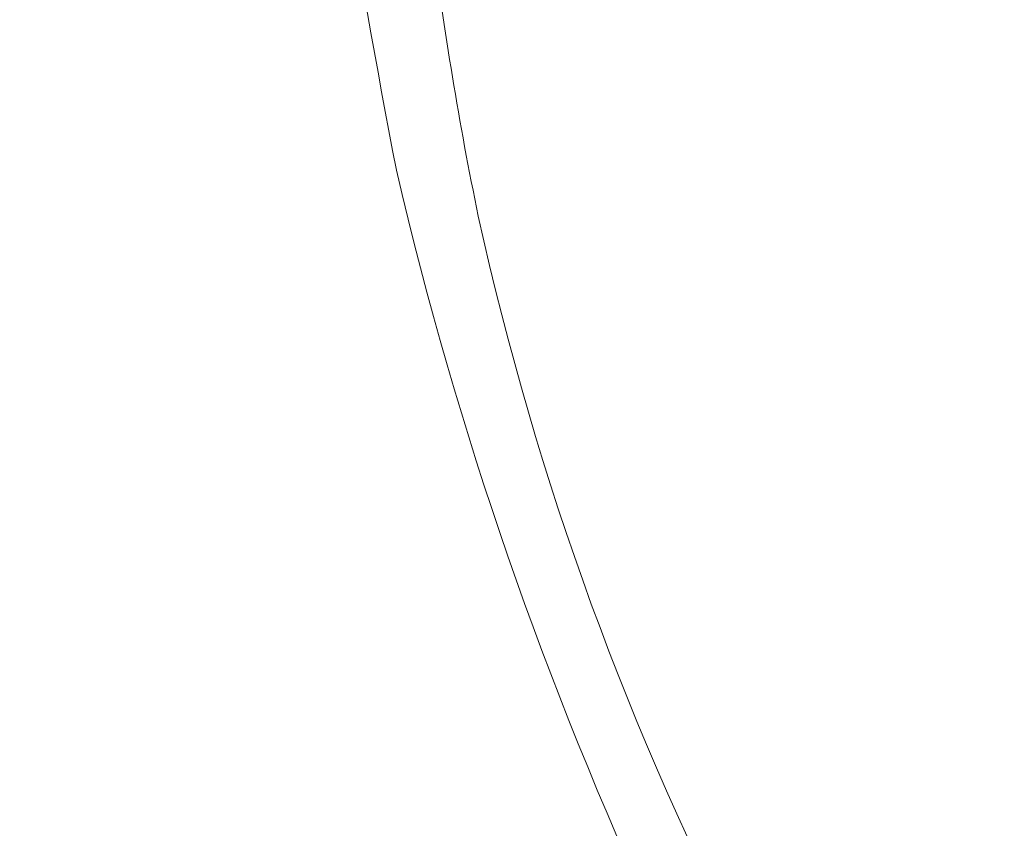
# Model space of a CAD drawing. Extents: x -37 to 86, y -10 to 84.
# Drawn here: x 53 to 57, y 13 to 17 of the extents above; entities that cross this region are included whole.
import ezdxf

# ---------------------------------------------------------------- set-up
doc = ezdxf.new("R2010")
doc.units = 0
doc.header["$LTSCALE"] = 0.25
doc.header["$MEASUREMENT"] = 0
doc.layers.get('0').update_dxf_attribs({"linetype": 'CONTINUOUS', "lineweight": 13})
doc.layers.get('DEFPOINTS').update_dxf_attribs({"linetype": 'CONTINUOUS'})
doc.layers.add('Text', color=7, linetype='CONTINUOUS', lineweight=15)
doc.styles.add('ROMAND', font='romand.shx', dxfattribs={"oblique": 15})
doc.dimstyles.new('ROMAND', dxfattribs={"dimscale": 5.25, "dimtxt": 0.145, "dimasz": 0.188, "dimexe": 0.0625, "dimexo": 0.0625, "dimgap": 0.0625, "dimtad": 0, "dimtih": 1, "dimtoh": 1, "dimdec": 3, "dimzin": 0, "dimdsep": 46, "dimlunit": 4, "dimtxsty": 'ROMAND', "dimcen": 0, "dimadec": 0, "dimazin": 0, "dimtfac": 1, "dimtdec": 3, "dimtofl": 0, "dimtmove": 0, "dimatfit": 3, "dimfxl": 0, "dimtolj": 1, "dimtzin": 0, "dimarcsym": 0})

# ---------------------------------------------------------------- blocks, each defined once
blk = doc.blocks.new('*D12')
at = {"layer": 'DEFPOINTS', "color": 0}
for p in [(61.5229, 29.4772), (60.1467, 28.8375)]:
    blk.add_point(p, dxfattribs=at)
at = {"layer": 'Text', "color": 0, "lineweight": -2}
for p, q in [((54.2666, 26.1041), (58.8681, 28.2431)), ((52.8566, 26.1041), (54.2666, 26.1041))]:
    blk.add_line(p, q, dxfattribs=at)
at = {"layer": 'Text', "color": 0}
blk.add_solid([(58.7691, 28.4562), (58.9672, 28.03), (60.1467, 28.8375)], dxfattribs=at)
at = {"layer": 'Text', "color": 0, "insert": (43.6601, 26.1041), "char_height": 1.0875, "attachment_point": 5, "style": 'ROMAND'}
blk.add_mtext('\\A1;MOUNTING DISK\\Pw/ #10-24x \\A1;{\\H0.7X;\\S3/4;}" S.S.\\PHEX WASHER HEAD\\PTHREAD-CUTTING\\PSCREWS\\P(3 @ 120%%D)', dxfattribs=at)
blk = doc.blocks.new('CON-E Crown')
for centre, radius, start, end in [((39.9847, 15.9175), 49.412, 184.54732, 190.8259), ((6.2004, 9.4223), 14.7056, 187.00632, 191.69618), ((7.5005, 10.382), 16.4796, 193.13651, 216.84497), ((4.4566, 9.2335), 12.9609, 192.44148, 222.73899)]:
    blk.add_arc(centre, radius, start, end)

msp = doc.modelspace()

# ---------------------------------------------------------------- block references
msp.add_blockref('CON-E Crown', (62.7687, 9.3404))

# ---------------------------------------------------------------- dimensions: what is measured, and where the dimension line sits
at = {"layer": 'Text'}
dim = msp.add_diameter_dim_2p(p1=(61.5229, 29.4772), p2=(60.1467, 28.8375), text='MOUNTING DISK\\Pw/ #10-24x \\A1;{\\H0.7X;\\S3/4;}" S.S.\\PHEX WASHER HEAD\\PTHREAD-CUTTING\\PSCREWS\\P(3 @ 120%%D)', dimstyle='ROMAND', override={"dimscale": 7.5}, dxfattribs=at)
dim.commit()
dim.dimension.update_dxf_attribs({"geometry": '*D12', "text_midpoint": (43.6601, 26.1041), "dimtype": 163})

doc.saveas('drawing.dxf')
